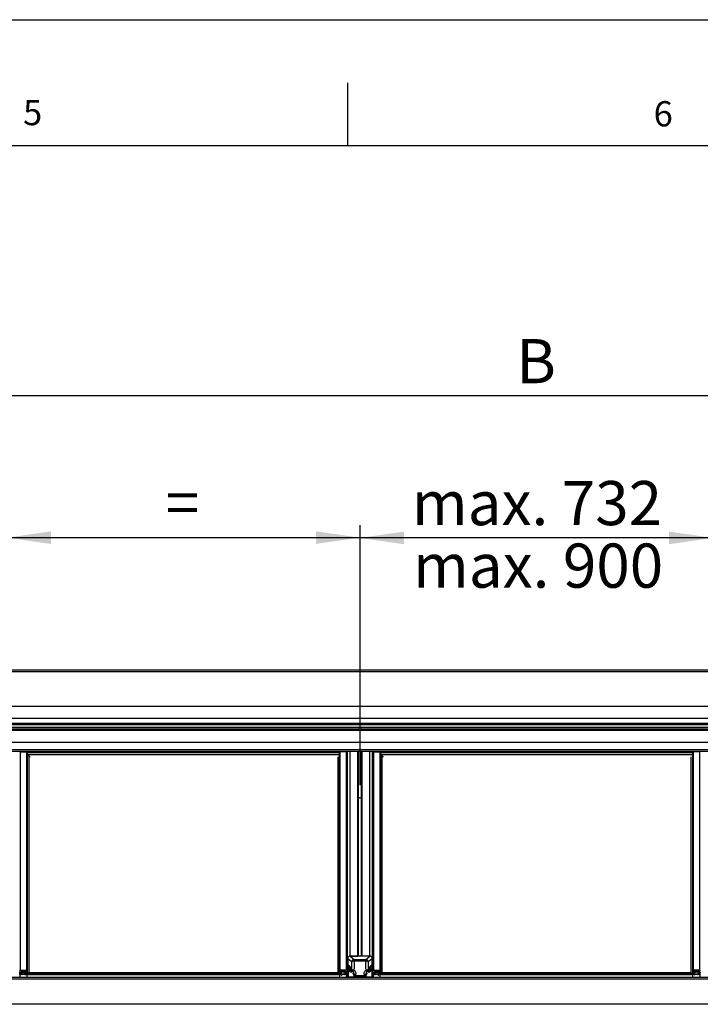
# Model space of a CAD drawing. Extents: x 0 to 10500, y 0 to 7425.
# Drawn here: x 5976 to 7325, y 5474 to 7425 of the extents above; entities that cross this region are included whole.
import ezdxf

# ---------------------------------------------------------------- set-up
doc = ezdxf.new("R2010")
doc.units = 0
doc.header["$LTSCALE"] = 25
doc.header["$PDSIZE"] = -1
doc.layers.get('0').update_dxf_attribs({"linetype": 'CONTINUOUS'})
for name, color, linetype in [('LINIEN-DÜNN', 7, 'CONTINUOUS'), ('LINIEN-NORMAL', 7, 'CONTINUOUS'), ('VORLAGE_TEXT', 7, 'CONTINUOUS'), ('ZEICHNUNGSKOPF', 7, 'CONTINUOUS')]:
    doc.layers.add(name, color=color, linetype=linetype)
doc.styles.add('SLDTEXTSTYLE0', font='TXT', dxfattribs={"width": 0.605})
doc.dimstyles.new('SLDDIMSTYLE0', dxfattribs={"dimtxt": 87.5, "dimasz": 87.5, "dimexe": 0, "dimexo": 0.0625, "dimgap": 21.875, "dimtad": 1, "dimrnd": 1e-09, "dimzin": 12, "dimtxsty": 'SLDTEXTSTYLE0', "dimsah": 1, "dimcen": 0.09, "dimazin": 3, "dimtfac": 1, "dimtofl": 0, "dimtmove": 0, "dimatfit": 3, "dimtolj": 1, "dimtzin": 12})

# ---------------------------------------------------------------- blocks, each defined once
blk = doc.blocks.new('*D18')
at = {"layer": 'ZEICHNUNGSKOPF'}
for p, q in [((5950.1, 5907.6), (5950.1, 6423.4)), ((6650.1, 5907.6), (6650.1, 6423.4)), ((5950.1, 6398.4), (6650.1, 6398.4))]:
    blk.add_line(p, q, dxfattribs=at)
for points in [[(5950.1, 6398.4), (6037.6, 6385.9), (6037.6, 6410.9)], [(6650.1, 6398.4), (6562.6, 6410.9), (6562.6, 6385.9)]]:
    blk.add_solid(points, dxfattribs=at)
at = {"layer": 'ZEICHNUNGSKOPF', "insert": (6265, 6511.2), "char_height": 87.5, "attachment_point": 1, "style": 'SLDTEXTSTYLE0'}
blk.add_mtext('=', dxfattribs=at)
blk = doc.blocks.new('*D19')
at = {"layer": 'ZEICHNUNGSKOPF'}
for p, q in [((6650.1, 5907.6), (6650.1, 6422.9)), ((7350.1, 5907.6), (7350.1, 6422.9)), ((7350.1, 6397.9), (6650.1, 6397.9))]:
    blk.add_line(p, q, dxfattribs=at)
for points in [[(6650.1, 6397.9), (6737.6, 6385.4), (6737.6, 6410.4)], [(7350.1, 6397.9), (7262.6, 6410.4), (7262.6, 6385.4)]]:
    blk.add_solid(points, dxfattribs=at)
at = {"layer": 'ZEICHNUNGSKOPF', "insert": (6752.9, 6510.7), "char_height": 87.5, "attachment_point": 1, "style": 'SLDTEXTSTYLE0'}
blk.add_mtext('max. 732', dxfattribs=at)
blk = doc.blocks.new('*D24')
at = {"layer": 'ZEICHNUNGSKOPF'}
for p, q in [((4502.6, 6052.5), (4502.6, 6704.2)), ((9497.5, 6052.5), (9497.5, 6704.2)), ((9497.5, 6679.2), (4502.6, 6679.2))]:
    blk.add_line(p, q, dxfattribs=at)
for points in [[(4502.6, 6679.2), (4590.1, 6666.7), (4590.1, 6691.7)], [(9497.5, 6679.2), (9410, 6691.7), (9410, 6666.7)]]:
    blk.add_solid(points, dxfattribs=at)
at = {"layer": 'ZEICHNUNGSKOPF', "insert": (6960, 6792), "char_height": 87.5, "attachment_point": 1, "style": 'SLDTEXTSTYLE0'}
blk.add_mtext('B', dxfattribs=at)

msp = doc.modelspace()

# ---------------------------------------------------------------- linework, layer by layer
at = {"color": 7, "linetype": 'CONTINUOUS'}
for p, q in [((9489.085, 6135.936), (4511.084, 6135.936)), ((4511.084, 6133.087), (9489.085, 6133.087)), ((4511.084, 6064.261), (9489.085, 6064.261)), ((4511.084, 6040.468), (9489.085, 6040.468)), ((4511.084, 6030.62), (9489.085, 6030.62)), ((4511.084, 6027.985), (9489.085, 6027.985)), ((4511.084, 6023.062), (9489.085, 6023.062)), ((4511.084, 6022.442), (9489.085, 6022.442)), ((4511.084, 6018.51), (9489.085, 6018.51)), ((4511.084, 6018.304), (9489.085, 6018.304)), ((9489.085, 6018.008), (4511.084, 6018.008)), ((4511.084, 6017.845), (9489.085, 6017.845)), ((4511.084, 6017.801), (9489.085, 6017.801)), ((4520.084, 6017.142), (9480.085, 6017.142)), ((4520.084, 5993.198), (9480.085, 5993.198)), ((4520.084, 5978.588), (9480.085, 5978.588)), ((4520.084, 5975.357), (9480.085, 5975.357)), ((5976.585, 5973.312), (5976.585, 5541.17)), ((5977.584, 5975.357), (5977.584, 5973.312)), ((5977.584, 5974.824), (5990.584, 5974.824)), ((5977.584, 5973.902), (5989.385, 5973.902)), ((5989.385, 5973.902), (5989.385, 5541.17)), ((5990.385, 5972.917), (5990.385, 5540.185)), ((5990.584, 5974.824), (5990.584, 5972.556)), ((5990.584, 5972.556), (6609.584, 5972.556)), ((5990.584, 5972.556), (5990.584, 5968.824)), ((6609.584, 5974.824), (6622.584, 5974.824)), ((6609.584, 5972.556), (6609.584, 5974.824)), ((6609.584, 5968.964), (6609.584, 5972.556)), ((6609.784, 5540.185), (6609.784, 5972.917)), ((6622.584, 5973.902), (6610.784, 5973.902)), ((6610.784, 5541.17), (6610.784, 5973.902)), ((6622.584, 5973.312), (6622.584, 5975.357)), ((6623.584, 5541.17), (6623.584, 5973.312)), ((6624.584, 5540.185), (6624.584, 5972.297)), ((6625.584, 5564.116), (6625.584, 5975.357)), ((6630.584, 5569.04), (6630.584, 5975.357)), ((6645.502, 5569.04), (6645.502, 5975.357)), ((6647.335, 5569.04), (6647.335, 5975.357)), ((6652.834, 5569.04), (6652.834, 5975.357)), ((6654.667, 5569.04), (6654.667, 5975.357)), ((6669.584, 5569.04), (6669.584, 5975.357)), ((6674.584, 5564.116), (6674.584, 5975.357)), ((6675.584, 5972.297), (6675.584, 5540.185)), ((6676.584, 5973.312), (6676.584, 5541.17)), ((6677.584, 5975.357), (6677.584, 5973.312)), ((6677.584, 5974.824), (6690.584, 5974.824)), ((6677.584, 5973.902), (6689.384, 5973.902)), ((6689.384, 5973.902), (6689.384, 5541.17)), ((6690.384, 5972.917), (6690.384, 5540.185)), ((6690.584, 5974.824), (6690.584, 5972.556)), ((6690.584, 5972.556), (7309.584, 5972.556)), ((6690.584, 5972.556), (6690.584, 5968.824)), ((7309.584, 5974.824), (7322.584, 5974.824)), ((7309.584, 5972.556), (7309.584, 5974.824)), ((7309.584, 5968.964), (7309.584, 5972.556)), ((7309.785, 5540.185), (7309.785, 5972.917)), ((7322.584, 5973.902), (7310.784, 5973.902)), ((7310.784, 5541.17), (7310.784, 5973.902)), ((7322.584, 5973.312), (7322.584, 5975.357)), ((7323.584, 5541.17), (7323.584, 5973.312)), ((5990.584, 5970.3), (5990.385, 5970.3)), ((5990.562, 5969.499), (5990.584, 5969.467)), ((5990.562, 5969.499), (5990.562, 5536.768)), ((5990.77, 5968.824), (6609.399, 5968.824)), ((5991.042, 5968.824), (5993.65, 5965.155)), ((5993.65, 5965.155), (5993.65, 5536.049)), ((5993.65, 5965.155), (5993.755, 5965.038)), ((5994.228, 5965.038), (5993.755, 5965.038)), ((5993.77, 5965.3), (5993.77, 5968.824)), ((6606.519, 5536.049), (6606.519, 5963.909)), ((6609.607, 5536.768), (6609.607, 5969.388)), ((6609.77, 5970.3), (6609.77, 5969.632)), ((6609.784, 5970.3), (6609.77, 5970.3)), ((6609.784, 5969.638), (6609.77, 5969.632)), ((6690.584, 5970.3), (6690.384, 5970.3)), ((6690.562, 5969.499), (6690.584, 5969.467)), ((6690.562, 5969.499), (6690.562, 5536.768)), ((6690.77, 5968.824), (7309.399, 5968.824)), ((6691.042, 5968.824), (6693.65, 5965.155)), ((6693.65, 5965.155), (6693.65, 5536.049)), ((6693.65, 5965.155), (6693.755, 5965.038)), ((6694.228, 5965.038), (6693.755, 5965.038)), ((6693.77, 5965.3), (6693.77, 5968.824)), ((7306.519, 5536.049), (7306.519, 5963.909)), ((7309.607, 5536.768), (7309.607, 5969.388)), ((7309.77, 5970.3), (7309.77, 5969.632)), ((7309.785, 5970.3), (7309.77, 5970.3)), ((7309.785, 5969.638), (7309.77, 5969.632)), ((6625.584, 5554.268), (6625.584, 5564.116)), ((6625.834, 5527.678), (6625.834, 5565.923)), ((6625.863, 5563.826), (6625.863, 5527.425)), ((6633.702, 5557.428), (6625.863, 5563.826)), ((6630.584, 5569.04), (6645.502, 5569.04)), ((6669.571, 5569.04), (6630.598, 5569.04)), ((6630.598, 5569.04), (6638.57, 5562.533)), ((6638.57, 5562.533), (6638.57, 5559.136)), ((6638.57, 5562.533), (6661.599, 5562.533)), ((6669.584, 5569.04), (6654.667, 5569.04)), ((6661.599, 5562.533), (6669.571, 5569.04)), ((6661.599, 5562.533), (6661.599, 5559.136)), ((6674.306, 5563.826), (6666.467, 5557.428)), ((6674.306, 5563.826), (6674.306, 5527.425)), ((6674.334, 5527.678), (6674.334, 5565.923)), ((6674.584, 5554.268), (6674.584, 5564.116)), ((6625.584, 5544.125), (6625.584, 5554.268)), ((6625.584, 5539.989), (6625.584, 5544.125)), ((6626.419, 5550.945), (6626.419, 5527.053)), ((6626.419, 5550.945), (6627.366, 5550.312)), ((6628.604, 5546.922), (6629.454, 5546.354)), ((6630.308, 5543.075), (6630.308, 5542.878)), ((6630.777, 5542.078), (6630.308, 5542.878)), ((6630.777, 5542.425), (6630.361, 5543.134)), ((6630.481, 5543.173), (6631.419, 5543.173)), ((6630.777, 5542.425), (6630.777, 5542.078)), ((6630.804, 5541.979), (6630.804, 5542.326)), ((6632.061, 5544.072), (6631.592, 5543.272)), ((6661.599, 5559.136), (6638.57, 5559.136)), ((6668.108, 5544.072), (6668.577, 5543.272)), ((6668.75, 5543.173), (6669.688, 5543.173)), ((6669.365, 5542.326), (6669.365, 5541.979)), ((6669.808, 5543.134), (6669.392, 5542.425)), ((6669.861, 5542.878), (6669.392, 5542.078)), ((6669.392, 5542.425), (6669.392, 5542.078)), ((6669.861, 5543.075), (6669.861, 5542.878)), ((6670.715, 5546.354), (6671.565, 5546.922)), ((6672.803, 5550.312), (6673.75, 5550.945)), ((6673.75, 5550.945), (6673.75, 5527.053)), ((6674.584, 5544.125), (6674.584, 5554.268)), ((6674.584, 5539.989), (6674.584, 5544.125)), ((9495.084, 5526.588), (4505.085, 5526.588)), ((9495.084, 5523.246), (4505.085, 5523.246)), ((5990.084, 5526.798), (5910.084, 5526.798)), ((5976.784, 5537.231), (5974.334, 5537.231)), ((5976.084, 5532.307), (5976.084, 5537.231)), ((5976.084, 5532.307), (5976.084, 5526.798)), ((5990.084, 5532.307), (5976.084, 5532.307)), ((5976.585, 5541.17), (5989.385, 5541.17)), ((5977.084, 5535.754), (5977.084, 5536.936)), ((5977.234, 5535.498), (5977.234, 5535.163)), ((5977.234, 5533.981), (5977.234, 5535.163)), ((5977.414, 5533.981), (5977.234, 5533.981)), ((5979.384, 5535.458), (5977.385, 5535.458)), ((5977.535, 5535.458), (5979.835, 5535.458)), ((5977.7, 5533.774), (5978.098, 5532.515)), ((5978.634, 5538.905), (5978.634, 5537.33)), ((5978.671, 5532.515), (5979.069, 5533.774)), ((5988.535, 5539.201), (5978.934, 5539.201)), ((5978.934, 5539.201), (5978.934, 5537.034)), ((5978.934, 5537.034), (5979.835, 5537.034)), ((5979.235, 5539.201), (5979.235, 5537.723)), ((5979.332, 5539.201), (5979.332, 5537.941)), ((5979.332, 5537.941), (5980.532, 5539.025)), ((5980.114, 5533.981), (5979.355, 5533.981)), ((5979.835, 5537.428), (5979.534, 5537.428)), ((5979.835, 5537.428), (5979.835, 5537.034)), ((5979.835, 5535.736), (5979.835, 5535.458)), ((5980.134, 5536.541), (5979.854, 5535.782)), ((5980.134, 5535.754), (5980.134, 5537.133)), ((5980.134, 5536.739), (5980.134, 5536.541)), ((5980.4, 5533.774), (5980.798, 5532.515)), ((5980.532, 5539.201), (5980.532, 5539.025)), ((5981.012, 5539.201), (5981.012, 5538.918)), ((5981.012, 5538.918), (5981.758, 5537.119)), ((5981.371, 5532.515), (5981.769, 5533.774)), ((5981.758, 5539.201), (5981.758, 5537.119)), ((5982.036, 5539.201), (5982.036, 5536.936)), ((5982.036, 5536.936), (5985.433, 5536.936)), ((5982.814, 5533.981), (5982.055, 5533.981)), ((5983.1, 5533.774), (5983.498, 5532.515)), ((5984.071, 5532.515), (5984.469, 5533.774)), ((5987.405, 5533.981), (5984.755, 5533.981)), ((5985.433, 5539.201), (5985.433, 5536.936)), ((5985.711, 5539.201), (5985.711, 5537.119)), ((5985.711, 5537.119), (5986.457, 5538.918)), ((5987.626, 5533.486), (5986.237, 5531.999)), ((5986.457, 5539.201), (5986.457, 5538.918)), ((5986.752, 5531.532), (5988.95, 5533.886)), ((5986.937, 5539.201), (5986.937, 5539.025)), ((5986.937, 5539.025), (5988.137, 5537.941)), ((5987.334, 5537.133), (5987.334, 5535.754)), ((5987.334, 5536.541), (5987.334, 5536.739)), ((5987.615, 5535.782), (5987.334, 5536.541)), ((5987.626, 5533.886), (5987.626, 5533.486)), ((5987.934, 5537.428), (5987.635, 5537.428)), ((5987.635, 5537.428), (5987.635, 5537.034)), ((5987.635, 5537.034), (5988.535, 5537.034)), ((5987.635, 5535.736), (5987.635, 5535.458)), ((5987.635, 5535.458), (5989.844, 5535.458)), ((5990.084, 5535.458), (5988.085, 5535.458)), ((5988.137, 5539.201), (5988.137, 5537.941)), ((5988.234, 5537.723), (5988.234, 5539.201)), ((5988.535, 5539.201), (5988.535, 5537.034)), ((5988.834, 5537.33), (5988.834, 5538.905)), ((5990.04, 5533.981), (5989.171, 5533.981)), ((5990.133, 5535.83), (5989.887, 5536.736)), ((5990.084, 5533.194), (5990.084, 5533.979)), ((5990.084, 5532.614), (5990.084, 5533.194)), ((5990.084, 5533.194), (6610.085, 5533.194)), ((5990.084, 5526.798), (5990.084, 5532.614)), ((5990.084, 5532.614), (6610.085, 5532.614)), ((5990.084, 5526.798), (5990.084, 5526.588)), ((5990.778, 5533.489), (5990.378, 5533.851)), ((5990.385, 5540.185), (5990.385, 5535.754)), ((5990.562, 5536.768), (5992.893, 5533.489)), ((5992.893, 5536.019), (6607.276, 5536.019)), ((6607.254, 5536.049), (5992.915, 5536.049)), ((6609.607, 5536.768), (6607.276, 5533.489)), ((6609.391, 5533.489), (6609.791, 5533.851)), ((6609.784, 5540.185), (6609.784, 5535.754)), ((6610.036, 5535.83), (6610.282, 5536.736)), ((6610.085, 5535.458), (6612.084, 5535.458)), ((6610.085, 5533.194), (6610.085, 5533.979)), ((6610.085, 5532.614), (6610.085, 5533.194)), ((6610.085, 5526.798), (6610.085, 5532.614)), ((6624.085, 5532.307), (6610.085, 5532.307)), ((6690.084, 5526.798), (6610.085, 5526.798)), ((6610.085, 5526.798), (6610.085, 5526.588)), ((6610.129, 5533.981), (6610.998, 5533.981)), ((6612.534, 5535.458), (6610.325, 5535.458)), ((6623.584, 5541.17), (6610.784, 5541.17)), ((6611.219, 5533.886), (6613.417, 5531.532)), ((6611.335, 5537.33), (6611.335, 5538.905)), ((6611.634, 5539.201), (6621.234, 5539.201)), ((6611.634, 5537.034), (6611.634, 5539.201)), ((6612.534, 5537.034), (6611.634, 5537.034)), ((6611.934, 5539.201), (6611.934, 5537.723)), ((6612.032, 5537.941), (6612.032, 5539.201)), ((6613.232, 5539.025), (6612.032, 5537.941)), ((6612.235, 5537.428), (6612.534, 5537.428)), ((6612.534, 5537.034), (6612.534, 5537.428)), ((6612.534, 5535.458), (6612.534, 5535.736)), ((6612.543, 5533.486), (6612.543, 5533.886)), ((6613.932, 5531.999), (6612.543, 5533.486)), ((6612.554, 5535.782), (6612.834, 5536.541)), ((6612.764, 5533.981), (6615.414, 5533.981)), ((6612.834, 5537.133), (6612.834, 5535.754)), ((6612.834, 5536.541), (6612.834, 5536.739)), ((6613.232, 5539.025), (6613.232, 5539.201)), ((6613.712, 5538.918), (6613.712, 5539.201)), ((6614.458, 5537.119), (6613.712, 5538.918)), ((6614.458, 5537.119), (6614.458, 5539.201)), ((6614.736, 5536.936), (6614.736, 5539.201)), ((6618.133, 5536.936), (6614.736, 5536.936)), ((6615.7, 5533.774), (6616.098, 5532.515)), ((6616.671, 5532.515), (6617.069, 5533.774)), ((6617.355, 5533.981), (6618.114, 5533.981)), ((6618.133, 5536.936), (6618.133, 5539.201)), ((6618.4, 5533.774), (6618.798, 5532.515)), ((6618.411, 5537.119), (6618.411, 5539.201)), ((6619.157, 5538.918), (6618.411, 5537.119)), ((6619.157, 5538.918), (6619.157, 5539.201)), ((6619.371, 5532.515), (6619.769, 5533.774)), ((6619.637, 5539.025), (6619.637, 5539.201)), ((6620.837, 5537.941), (6619.637, 5539.025)), ((6620.034, 5535.754), (6620.034, 5537.133)), ((6620.034, 5536.739), (6620.034, 5536.541)), ((6620.034, 5536.541), (6620.315, 5535.782)), ((6620.055, 5533.981), (6620.814, 5533.981)), ((6620.334, 5537.428), (6620.634, 5537.428)), ((6620.334, 5537.034), (6620.334, 5537.428)), ((6621.234, 5537.034), (6620.334, 5537.034)), ((6620.334, 5535.458), (6620.334, 5535.736)), ((6622.634, 5535.458), (6620.334, 5535.458)), ((6620.785, 5535.458), (6622.784, 5535.458)), ((6620.837, 5537.941), (6620.837, 5539.201)), ((6620.934, 5537.723), (6620.934, 5539.201)), ((6621.1, 5533.774), (6621.498, 5532.515)), ((6621.234, 5537.034), (6621.234, 5539.201)), ((6621.534, 5538.905), (6621.534, 5537.33)), ((6622.071, 5532.515), (6622.469, 5533.774)), ((6622.755, 5533.981), (6622.934, 5533.981)), ((6622.934, 5535.163), (6622.934, 5535.498)), ((6622.934, 5533.981), (6622.934, 5535.163)), ((6623.084, 5535.754), (6623.084, 5536.936)), ((6623.384, 5537.231), (6625.834, 5537.231)), ((6624.085, 5532.307), (6624.085, 5537.231)), ((6624.085, 5526.798), (6624.085, 5532.307)), ((6624.584, 5538.807), (6624.584, 5540.185)), ((6625.834, 5538.807), (6624.584, 5538.807)), ((6625.584, 5536.049), (6625.584, 5537.231)), ((6625.584, 5526.798), (6625.584, 5536.049)), ((6625.863, 5527.425), (6625.834, 5527.678)), ((6626.419, 5527.053), (6625.863, 5527.425)), ((6648.515, 5527.053), (6626.419, 5527.053)), ((6627.584, 5527.053), (6627.584, 5526.798)), ((6628.234, 5542.045), (6628.234, 5541.979)), ((6628.548, 5526.798), (6628.548, 5527.053)), ((6629.348, 5526.798), (6629.348, 5527.053)), ((6630.777, 5541.881), (6630.308, 5541.081)), ((6631.419, 5541.132), (6630.481, 5541.132)), ((6630.481, 5541.132), (6630.481, 5540.785)), ((6631.419, 5540.785), (6630.481, 5540.785)), ((6631.419, 5541.132), (6631.419, 5540.785)), ((6632.061, 5540.234), (6631.592, 5541.034)), ((6631.592, 5541.034), (6631.592, 5540.687)), ((6632.061, 5539.887), (6631.592, 5540.687)), ((6632.061, 5540.234), (6632.061, 5539.887)), ((6632.877, 5541.034), (6632.408, 5540.234)), ((6632.877, 5540.687), (6632.408, 5539.887)), ((6632.408, 5540.234), (6632.408, 5539.887)), ((6632.877, 5541.034), (6632.877, 5540.687)), ((6633.988, 5541.132), (6633.05, 5541.132)), ((6633.05, 5541.132), (6633.05, 5540.785)), ((6633.988, 5540.785), (6633.05, 5540.785)), ((6633.692, 5541.881), (6634.161, 5541.081)), ((6633.988, 5541.132), (6633.988, 5540.785)), ((6636.485, 5538.767), (6636.485, 5533.864)), ((6636.485, 5533.864), (6636.808, 5534.844)), ((6636.94, 5537.326), (6636.886, 5537.859)), ((6636.899, 5537.561), (6636.887, 5537.629)), ((6636.94, 5537.326), (6636.899, 5537.561)), ((6638.834, 5526.798), (6638.834, 5527.053)), ((6639.834, 5526.798), (6639.834, 5527.053)), ((6641.807, 5529.866), (6641.466, 5528.831)), ((6648.515, 5528.831), (6641.466, 5528.831)), ((6658.362, 5529.866), (6641.807, 5529.866)), ((6648.429, 5529.09), (6648.437, 5529.165)), ((6648.429, 5529.09), (6648.515, 5528.831)), ((6648.515, 5527.053), (6648.515, 5528.831)), ((6648.515, 5527.053), (6648.584, 5527.678)), ((6648.584, 5529.283), (6648.584, 5527.678)), ((6651.584, 5527.678), (6651.584, 5529.283)), ((6651.654, 5527.053), (6651.584, 5527.678)), ((6651.654, 5528.831), (6651.74, 5529.09)), ((6658.703, 5528.831), (6651.654, 5528.831)), ((6651.654, 5528.831), (6651.654, 5527.053)), ((6673.75, 5527.053), (6651.654, 5527.053)), ((6651.74, 5529.09), (6651.732, 5529.165)), ((6658.703, 5528.831), (6658.362, 5529.866)), ((6660.334, 5526.798), (6660.334, 5527.053)), ((6661.334, 5526.798), (6661.334, 5527.053)), ((6663.229, 5537.326), (6663.285, 5537.881)), ((6663.261, 5537.649), (6663.229, 5537.326)), ((6663.361, 5534.844), (6663.684, 5533.864)), ((6663.684, 5533.864), (6663.684, 5538.763)), ((6666.477, 5541.881), (6666.008, 5541.081)), ((6667.119, 5541.132), (6666.181, 5541.132)), ((6666.181, 5541.132), (6666.181, 5540.785)), ((6667.119, 5540.785), (6666.181, 5540.785)), ((6667.119, 5541.132), (6667.119, 5540.785)), ((6667.761, 5540.234), (6667.292, 5541.034)), ((6667.292, 5541.034), (6667.292, 5540.687)), ((6667.761, 5539.887), (6667.292, 5540.687)), ((6667.761, 5540.234), (6667.761, 5539.887)), ((6668.577, 5541.034), (6668.108, 5540.234)), ((6668.577, 5540.687), (6668.108, 5539.887)), ((6668.108, 5540.234), (6668.108, 5539.887)), ((6668.577, 5541.034), (6668.577, 5540.687)), ((6669.688, 5541.132), (6668.75, 5541.132)), ((6668.75, 5541.132), (6668.75, 5540.785)), ((6669.688, 5540.785), (6668.75, 5540.785)), ((6669.392, 5541.881), (6669.861, 5541.081)), ((6669.688, 5541.132), (6669.688, 5540.785)), ((6670.821, 5526.798), (6670.821, 5527.053)), ((6671.621, 5526.798), (6671.621, 5527.053)), ((6671.934, 5541.979), (6671.934, 5542.045)), ((6672.585, 5527.053), (6672.585, 5526.798)), ((6674.306, 5527.425), (6673.75, 5527.053)), ((6674.306, 5527.425), (6674.334, 5527.678)), ((6674.334, 5538.807), (6675.584, 5538.807)), ((6676.784, 5537.231), (6674.334, 5537.231)), ((6674.584, 5536.049), (6674.584, 5537.231)), ((6674.584, 5526.798), (6674.584, 5536.049)), ((6675.584, 5538.807), (6675.584, 5540.185)), ((6676.084, 5532.307), (6676.084, 5537.231)), ((6690.084, 5532.307), (6676.084, 5532.307)), ((6676.084, 5532.307), (6676.084, 5526.798)), ((6676.584, 5541.17), (6689.384, 5541.17)), ((6677.084, 5535.754), (6677.084, 5536.936)), ((6677.234, 5535.498), (6677.234, 5535.163)), ((6677.234, 5533.981), (6677.234, 5535.163)), ((6677.414, 5533.981), (6677.234, 5533.981)), ((6679.384, 5535.458), (6677.384, 5535.458)), ((6677.534, 5535.458), (6679.834, 5535.458)), ((6677.7, 5533.774), (6678.098, 5532.515)), ((6678.634, 5538.905), (6678.634, 5537.33)), ((6678.671, 5532.515), (6679.069, 5533.774)), ((6688.534, 5539.201), (6678.934, 5539.201)), ((6678.934, 5539.201), (6678.934, 5537.034)), ((6678.934, 5537.034), (6679.834, 5537.034)), ((6679.234, 5539.201), (6679.234, 5537.723)), ((6679.332, 5539.201), (6679.332, 5537.941)), ((6679.332, 5537.941), (6680.532, 5539.025)), ((6680.114, 5533.981), (6679.355, 5533.981)), ((6679.834, 5537.428), (6679.534, 5537.428)), ((6679.834, 5537.428), (6679.834, 5537.034)), ((6679.834, 5535.736), (6679.834, 5535.458)), ((6680.134, 5536.541), (6679.854, 5535.782)), ((6680.134, 5535.754), (6680.134, 5537.133)), ((6680.134, 5536.739), (6680.134, 5536.541)), ((6680.4, 5533.774), (6680.798, 5532.515)), ((6680.532, 5539.201), (6680.532, 5539.025)), ((6681.012, 5539.201), (6681.012, 5538.918)), ((6681.012, 5538.918), (6681.758, 5537.119)), ((6681.371, 5532.515), (6681.769, 5533.774)), ((6681.758, 5539.201), (6681.758, 5537.119)), ((6682.036, 5539.201), (6682.036, 5536.936)), ((6682.036, 5536.936), (6685.433, 5536.936)), ((6682.814, 5533.981), (6682.055, 5533.981)), ((6683.1, 5533.774), (6683.498, 5532.515)), ((6684.071, 5532.515), (6684.469, 5533.774)), ((6687.405, 5533.981), (6684.755, 5533.981)), ((6685.433, 5539.201), (6685.433, 5536.936)), ((6685.711, 5539.201), (6685.711, 5537.119)), ((6685.711, 5537.119), (6686.457, 5538.918)), ((6687.626, 5533.486), (6686.237, 5531.999)), ((6686.457, 5539.201), (6686.457, 5538.918)), ((6686.752, 5531.532), (6688.95, 5533.886)), ((6686.937, 5539.201), (6686.937, 5539.025)), ((6686.937, 5539.025), (6688.137, 5537.941)), ((6687.334, 5537.133), (6687.334, 5535.754)), ((6687.334, 5536.541), (6687.334, 5536.739)), ((6687.615, 5535.782), (6687.334, 5536.541)), ((6687.626, 5533.886), (6687.626, 5533.486)), ((6687.934, 5537.428), (6687.634, 5537.428)), ((6687.634, 5537.428), (6687.634, 5537.034)), ((6687.634, 5537.034), (6688.534, 5537.034)), ((6687.634, 5535.736), (6687.634, 5535.458)), ((6687.634, 5535.458), (6689.844, 5535.458)), ((6690.084, 5535.458), (6688.085, 5535.458)), ((6688.137, 5539.201), (6688.137, 5537.941)), ((6688.234, 5537.723), (6688.234, 5539.201)), ((6688.534, 5539.201), (6688.534, 5537.034)), ((6688.834, 5537.33), (6688.834, 5538.905)), ((6690.04, 5533.981), (6689.171, 5533.981)), ((6690.133, 5535.83), (6689.887, 5536.736)), ((6690.084, 5533.194), (6690.084, 5533.979)), ((6690.084, 5532.614), (6690.084, 5533.194)), ((6690.084, 5533.194), (7310.084, 5533.194)), ((6690.084, 5526.798), (6690.084, 5532.614)), ((6690.084, 5532.614), (7310.084, 5532.614)), ((6690.084, 5526.798), (6690.084, 5526.588)), ((6690.778, 5533.489), (6690.378, 5533.851)), ((6690.384, 5540.185), (6690.384, 5535.754)), ((6690.562, 5536.768), (6692.893, 5533.489)), ((6692.893, 5536.019), (7307.276, 5536.019)), ((7307.254, 5536.049), (6692.915, 5536.049)), ((7309.607, 5536.768), (7307.276, 5533.489)), ((7309.391, 5533.489), (7309.791, 5533.851)), ((7309.785, 5540.185), (7309.785, 5535.754)), ((7310.036, 5535.83), (7310.282, 5536.736)), ((7310.084, 5535.458), (7312.084, 5535.458)), ((7310.084, 5533.194), (7310.084, 5533.979)), ((7310.084, 5532.614), (7310.084, 5533.194)), ((7310.084, 5526.798), (7310.084, 5532.614)), ((7324.084, 5532.307), (7310.084, 5532.307)), ((7390.084, 5526.798), (7310.084, 5526.798)), ((7310.084, 5526.798), (7310.084, 5526.588)), ((7310.129, 5533.981), (7310.998, 5533.981)), ((7312.534, 5535.458), (7310.325, 5535.458)), ((7323.584, 5541.17), (7310.784, 5541.17)), ((7311.219, 5533.886), (7313.417, 5531.532)), ((7311.334, 5537.33), (7311.334, 5538.905)), ((7311.634, 5539.201), (7321.234, 5539.201)), ((7311.634, 5537.034), (7311.634, 5539.201)), ((7312.534, 5537.034), (7311.634, 5537.034)), ((7311.934, 5539.201), (7311.934, 5537.723)), ((7312.032, 5537.941), (7312.032, 5539.201)), ((7313.232, 5539.025), (7312.032, 5537.941)), ((7312.234, 5537.428), (7312.534, 5537.428)), ((7312.534, 5537.034), (7312.534, 5537.428)), ((7312.534, 5535.458), (7312.534, 5535.736)), ((7312.543, 5533.486), (7312.543, 5533.886)), ((7313.932, 5531.999), (7312.543, 5533.486)), ((7312.554, 5535.782), (7312.834, 5536.541)), ((7312.764, 5533.981), (7315.414, 5533.981)), ((7312.834, 5537.133), (7312.834, 5535.754)), ((7312.834, 5536.541), (7312.834, 5536.739)), ((7313.232, 5539.025), (7313.232, 5539.201)), ((7313.712, 5538.918), (7313.712, 5539.201)), ((7314.458, 5537.119), (7313.712, 5538.918)), ((7314.458, 5537.119), (7314.458, 5539.201)), ((7314.736, 5536.936), (7314.736, 5539.201)), ((7318.133, 5536.936), (7314.736, 5536.936)), ((7315.7, 5533.774), (7316.098, 5532.515)), ((7316.671, 5532.515), (7317.069, 5533.774)), ((7317.355, 5533.981), (7318.114, 5533.981)), ((7318.133, 5536.936), (7318.133, 5539.201)), ((7318.4, 5533.774), (7318.798, 5532.515)), ((7318.411, 5537.119), (7318.411, 5539.201)), ((7319.157, 5538.918), (7318.411, 5537.119)), ((7319.157, 5538.918), (7319.157, 5539.201)), ((7319.371, 5532.515), (7319.769, 5533.774)), ((7319.637, 5539.025), (7319.637, 5539.201)), ((7320.837, 5537.941), (7319.637, 5539.025)), ((7320.035, 5535.754), (7320.035, 5537.133)), ((7320.035, 5536.739), (7320.035, 5536.541)), ((7320.035, 5536.541), (7320.315, 5535.782)), ((7320.055, 5533.981), (7320.814, 5533.981)), ((7320.334, 5537.428), (7320.634, 5537.428)), ((7320.334, 5537.034), (7320.334, 5537.428)), ((7321.234, 5537.034), (7320.334, 5537.034)), ((7320.334, 5535.458), (7320.334, 5535.736)), ((7322.634, 5535.458), (7320.334, 5535.458)), ((7320.785, 5535.458), (7322.784, 5535.458)), ((7320.837, 5537.941), (7320.837, 5539.201)), ((7320.935, 5537.723), (7320.935, 5539.201)), ((7321.1, 5533.774), (7321.498, 5532.515)), ((7321.234, 5537.034), (7321.234, 5539.201)), ((7321.534, 5538.905), (7321.534, 5537.33)), ((7322.071, 5532.515), (7322.469, 5533.774)), ((7322.755, 5533.981), (7322.934, 5533.981)), ((7322.934, 5535.163), (7322.934, 5535.498)), ((7322.934, 5533.981), (7322.934, 5535.163)), ((7323.085, 5535.754), (7323.085, 5536.936)), ((7323.384, 5537.231), (7325.834, 5537.231)), ((7324.084, 5532.307), (7324.084, 5537.231)), ((7324.084, 5526.798), (7324.084, 5532.307)), ((9495.084, 5473.518), (4505.085, 5473.518))]:
    msp.add_line(p, q, dxfattribs=at)
at = {"color": 7, "linetype": 'CONTINUOUS', "flags": 128}
for points in [[(5996.524, 5963.727), (5995.68, 5964.209), (5993.77, 5965.3)], [(6696.524, 5963.727), (6695.68, 5964.209), (6693.77, 5965.3)], [(6625.834, 5553.581), (6625.668, 5553.854), (6625.584, 5554.268)], [(6674.334, 5553.581), (6674.501, 5553.854), (6674.584, 5554.268)], [(6635.571, 5539.814), (6635.639, 5539.762), (6635.917, 5539.661), (6636.271, 5539.663), (6636.691, 5539.771), (6637.166, 5539.98), (6637.684, 5540.286), (6638.232, 5540.679), (6638.794, 5541.151)], [(6661.375, 5541.151), (6661.937, 5540.679), (6662.485, 5540.286), (6663.003, 5539.98), (6663.478, 5539.771), (6663.898, 5539.663), (6664.252, 5539.661), (6664.53, 5539.762), (6664.598, 5539.814)]]:
    msp.add_lwpolyline(points, dxfattribs=at)
at = {"color": 7, "linetype": 'CONTINUOUS'}
for centre, radius, start, end in [((5989.392, 5972.909), 0.993, 0.446818, 90.432808), ((6610.777, 5972.909), 0.992, 89.564021, 179.55806), ((6689.392, 5972.909), 0.992, 0.440241, 90.435971), ((7310.777, 5972.909), 0.992, 89.564029, 179.559759), ((5990.236, 5969.266), 0.401, 35.545283, 68.272424), ((6690.237, 5969.267), 0.399, 35.494054, 68.342319), ((6630.547, 5564.078), 4.962, 89.565167, 179.557678), ((6638.855, 5557.388), 5.153, 93.164751, 179.559071), ((6661.314, 5557.388), 5.153, 0.440376, 86.835801), ((6669.622, 5564.078), 4.962, 0.441984, 90.435171), ((6628.502, 5544.124), 2.918, 156.108212, 179.981127), ((6632.12, 5550.29), 4.754, 179.740373, 235.819339), ((6632.241, 5542.046), 4.237, 175.077013, 325.674189), ((6632.246, 5541.841), 4.214, 115.855033, 327.805044), ((6632.17, 5542.031), 3.935, 115.606763, 179.796412), ((6632.244, 5541.966), 3.967, 115.785208, 327.364771), ((6630.478, 5542.976), 0.197, 89.287529, 209.959855), ((6630.609, 5542.326), 0.195, 0.047226, 30.386719), ((6631.42, 5543.374), 0.2, 269.826857, 329.416258), ((6633.049, 5543.374), 0.201, 210.593792, 270.171565), ((6633.86, 5542.326), 0.194, 149.536163, 180.029893), ((6638.566, 5551.36), 7.777, 89.966321, 128.715535), ((6638.196, 5543.228), 4.276, 177.174172, 212.9213), ((6638.549, 5546.956), 5.81, 217.251492, 272.409514), ((6661.62, 5546.956), 5.81, 267.590486, 322.748508), ((6661.603, 5551.36), 7.777, 51.283997, 90.034147), ((6667.923, 5541.841), 4.214, 212.167458, 64.424272), ((6667.926, 5542.05), 4.239, 214.366379, 4.866253), ((6661.973, 5543.228), 4.276, 327.07646, 2.828068), ((6666.309, 5542.326), 0.195, 0.018268, 30.415677), ((6667.12, 5543.374), 0.201, 269.833726, 329.400917), ((6668.749, 5543.374), 0.201, 210.599083, 270.166274), ((6669.56, 5542.326), 0.194, 149.56317, 180.002885), ((6667.997, 5541.964), 3.937, 0.219628, 65.386639), ((6667.998, 5542.03), 3.937, 0.216034, 64.578754), ((6669.691, 5542.976), 0.197, 330.040206, 90.721012), ((6668.04, 5550.295), 4.763, 304.223018, 0.2028), ((6671.667, 5544.124), 2.918, 0.018043, 23.88985), ((5976.577, 5540.178), 0.993, 89.56583, 179.554977), ((5976.787, 5536.933), 0.298, 0.450522, 90.438389), ((5977.382, 5535.756), 0.298, 180.461979, 270.426932), ((5977.532, 5535.161), 0.298, 89.573068, 179.538021), ((5977.415, 5533.682), 0.299, 17.843899, 90.285162), ((5978.384, 5532.608), 0.301, 198.021555, 341.978445), ((5978.932, 5538.903), 0.298, 89.573036, 179.543832), ((5978.932, 5537.332), 0.298, 180.450522, 270.438389), ((5979.354, 5533.682), 0.299, 89.724553, 162.146385), ((5979.53, 5537.723), 0.295, 132.25926, 270.835569), ((5979.387, 5535.958), 0.499, 269.746558, 339.434452), ((5979.837, 5537.13), 0.298, 0.417946, 90.4482), ((5979.837, 5536.736), 0.298, 0.423594, 90.436773), ((5979.837, 5535.756), 0.298, 269.563255, 359.570599), ((5980.115, 5533.681), 0.3, 17.892604, 90.236458), ((5980.734, 5538.8), 0.302, 23.003705, 132.08926), ((5981.084, 5532.608), 0.301, 198.014903, 341.985097), ((5982.035, 5537.235), 0.3, 202.777609, 270.254658), ((5982.054, 5533.682), 0.3, 89.749849, 162.121089), ((5982.815, 5533.682), 0.299, 17.853615, 90.275447), ((5983.785, 5532.608), 0.301, 198.030067, 341.969933), ((5984.754, 5533.682), 0.299, 89.737418, 162.156186), ((5985.434, 5537.236), 0.3, 269.785112, 337.18262), ((5986.495, 5531.766), 0.348, 137.897042, 317.764103), ((5986.735, 5538.8), 0.302, 47.915683, 156.985366), ((5987.632, 5537.13), 0.298, 89.561611, 179.549478), ((5987.632, 5536.736), 0.298, 89.573036, 179.543832), ((5987.632, 5535.756), 0.298, 180.461979, 270.426932), ((5987.409, 5533.686), 0.295, 317.238439, 90.819492), ((5988.083, 5535.958), 0.5, 200.589244, 270.243332), ((5987.939, 5537.723), 0.295, 269.165208, 47.716939), ((5988.537, 5538.903), 0.298, 0.423594, 90.436773), ((5988.537, 5537.332), 0.298, 269.5518, 359.582054), ((5989.171, 5533.679), 0.302, 89.918602, 136.83282), ((5989.392, 5540.178), 0.993, 0.445023, 90.43417), ((5989.847, 5535.755), 0.296, 269.405242, 14.764097), ((5990.235, 5536.533), 0.403, 35.643382, 149.651644), ((5990.04, 5533.477), 0.505, 47.930079, 90.044946), ((5990.087, 5535.756), 0.298, 269.586079, 359.525009), ((6609.934, 5536.533), 0.403, 30.342467, 144.36204), ((6610.777, 5540.178), 0.992, 89.562659, 179.559855), ((6610.082, 5535.756), 0.298, 180.44897, 270.43425), ((6610.129, 5533.477), 0.504, 89.936942, 132.08128), ((6610.322, 5535.755), 0.296, 165.256363, 270.591442), ((6610.998, 5533.679), 0.302, 43.165607, 90.082972), ((6611.632, 5538.903), 0.298, 89.568128, 179.560121), ((6611.632, 5537.332), 0.298, 180.434232, 270.443298), ((6612.23, 5537.723), 0.295, 132.27971, 270.832388), ((6612.086, 5535.958), 0.5, 269.758839, 339.418774), ((6612.76, 5533.686), 0.295, 89.190996, 222.768323), ((6612.537, 5537.13), 0.298, 0.434232, 90.443298), ((6612.537, 5536.736), 0.298, 0.439879, 90.431872), ((6612.537, 5535.756), 0.298, 269.568158, 359.554312), ((6613.434, 5538.8), 0.302, 23.00517, 132.089291), ((6613.674, 5531.766), 0.348, 222.226838, 42.115315), ((6614.735, 5537.236), 0.3, 202.799907, 270.226702), ((6615.415, 5533.682), 0.299, 17.857506, 90.271556), ((6616.384, 5532.608), 0.301, 198.019893, 341.980107), ((6617.354, 5533.682), 0.299, 89.728444, 162.142494), ((6618.115, 5533.682), 0.299, 17.860931, 90.268131), ((6618.134, 5537.236), 0.3, 269.76983, 337.203561), ((6619.084, 5532.608), 0.301, 198.019893, 341.980107), ((6619.435, 5538.8), 0.302, 47.915606, 156.988435), ((6620.054, 5533.682), 0.299, 89.734089, 162.142515), ((6620.332, 5537.13), 0.298, 89.556702, 179.565768), ((6620.332, 5536.736), 0.298, 89.568128, 179.560121), ((6620.332, 5535.756), 0.298, 180.445688, 270.431842), ((6620.782, 5535.958), 0.5, 200.581226, 270.241161), ((6620.639, 5537.723), 0.295, 269.173322, 47.720337), ((6620.815, 5533.682), 0.299, 17.860931, 90.268131), ((6621.237, 5538.903), 0.298, 0.443161, 90.434281), ((6621.237, 5537.332), 0.298, 269.554295, 359.562484), ((6621.784, 5532.608), 0.301, 198.019893, 341.980107), ((6622.754, 5533.682), 0.299, 89.734089, 162.142515), ((6622.637, 5535.161), 0.298, 0.445688, 90.431842), ((6622.787, 5535.756), 0.298, 269.568158, 359.554312), ((6623.382, 5536.933), 0.298, 89.556702, 179.565768), ((6623.592, 5540.178), 0.992, 0.440145, 90.437341), ((6626.561, 5539.99), 0.977, 180.066148, 221.928751), ((6626.561, 5536.048), 0.977, 138.075432, 179.929669), ((6630.478, 5540.982), 0.197, 150.033371, 270.724288), ((6630.481, 5541.334), 0.202, 233.632118, 270.080619), ((6630.609, 5541.979), 0.195, 329.581959, 30.418041), ((6631.42, 5540.932), 0.2, 30.572772, 90.169213), ((6631.42, 5540.585), 0.201, 30.595935, 90.14605), ((6632.234, 5540.337), 0.201, 210.689594, 329.310406), ((6632.234, 5539.989), 0.201, 210.677814, 329.322186), ((6633.049, 5540.932), 0.201, 89.832373, 149.417169), ((6633.049, 5540.584), 0.201, 89.855515, 149.394028), ((6633.86, 5541.979), 0.194, 149.55411, 210.44589), ((6633.988, 5541.334), 0.202, 269.93268, 306.346148), ((6633.991, 5540.982), 0.197, 269.270569, 29.96317), ((6638.794, 5543.637), 5, 213.129857, 229.994584), ((6641.809, 5534.867), 5.001, 180.266739, 269.974912), ((6641.649, 5537.779), 4.731, 185.49572, 273.514005), ((6658.52, 5537.779), 4.731, 266.486026, 354.503911), ((6658.36, 5534.867), 5.001, 270.024746, 359.733261), ((6667.928, 5542.036), 4.007, 213.463665, 359.182901), ((6661.375, 5543.637), 5, 310.005416, 326.870143), ((6666.178, 5540.982), 0.197, 150.033434, 270.732828), ((6666.181, 5541.334), 0.202, 233.632128, 270.089044), ((6666.309, 5541.979), 0.195, 329.581959, 30.418041), ((6667.12, 5540.932), 0.201, 30.588119, 90.162339), ((6667.12, 5540.584), 0.201, 30.611263, 90.139194), ((6667.934, 5540.337), 0.201, 210.683782, 329.316218), ((6667.934, 5539.989), 0.201, 210.672002, 329.327998), ((6668.749, 5540.932), 0.201, 89.837661, 149.411881), ((6668.749, 5540.584), 0.201, 89.860806, 149.388737), ((6669.56, 5541.979), 0.194, 149.55411, 210.44589), ((6669.688, 5541.334), 0.202, 269.910956, 306.367872), ((6669.691, 5540.982), 0.197, 269.267172, 29.966566), ((6673.608, 5539.99), 0.977, 318.075495, 359.934175), ((6673.608, 5536.048), 0.977, 0.07001, 41.92032), ((6676.577, 5540.178), 0.992, 89.564358, 179.559864), ((6676.787, 5536.933), 0.298, 0.434232, 90.443298), ((6677.382, 5535.756), 0.298, 180.457086, 270.426135), ((6677.532, 5535.161), 0.298, 89.568158, 179.554312), ((6677.415, 5533.682), 0.3, 17.86336, 90.265702), ((6678.384, 5532.608), 0.301, 198.022021, 341.977979), ((6678.932, 5538.903), 0.298, 89.568128, 179.560121), ((6678.932, 5537.332), 0.298, 180.434232, 270.443298), ((6679.354, 5533.682), 0.299, 89.734089, 162.142515), ((6679.53, 5537.723), 0.295, 132.273332, 270.833009), ((6679.386, 5535.958), 0.5, 269.762827, 339.411389), ((6679.837, 5537.13), 0.298, 0.434232, 90.443298), ((6679.837, 5536.736), 0.298, 0.439879, 90.431872), ((6679.837, 5535.756), 0.298, 269.568158, 359.554312), ((6680.115, 5533.682), 0.3, 17.86336, 90.265702), ((6680.734, 5538.8), 0.302, 23.006438, 132.088024), ((6681.084, 5532.608), 0.301, 198.022021, 341.977979), ((6682.035, 5537.236), 0.3, 202.799907, 270.226702), ((6682.054, 5533.682), 0.299, 89.734089, 162.142515), ((6682.815, 5533.682), 0.3, 17.86336, 90.265702), ((6683.784, 5532.608), 0.301, 198.022021, 341.977979), ((6684.754, 5533.682), 0.299, 89.734089, 162.142515), ((6685.434, 5537.236), 0.3, 269.767659, 337.200073), ((6686.495, 5531.766), 0.348, 137.886924, 317.770923), ((6686.735, 5538.8), 0.302, 47.911177, 156.994362), ((6687.632, 5537.13), 0.298, 89.562409, 179.554371), ((6687.632, 5536.736), 0.298, 89.573834, 179.548724), ((6687.632, 5535.756), 0.298, 180.457086, 270.426135), ((6687.409, 5533.686), 0.295, 317.235627, 90.805054), ((6688.082, 5535.958), 0.5, 200.584768, 270.241016), ((6687.939, 5537.723), 0.295, 269.166991, 47.726668), ((6688.537, 5538.903), 0.298, 0.439879, 90.431872), ((6688.537, 5537.332), 0.298, 269.556702, 359.565768), ((6689.171, 5533.679), 0.302, 89.915017, 136.830772), ((6689.392, 5540.178), 0.992, 0.438446, 90.437333), ((6689.847, 5535.755), 0.296, 269.413703, 14.738492), ((6690.235, 5536.533), 0.403, 35.63796, 149.657533), ((6690.04, 5533.477), 0.504, 47.925145, 90.056634), ((6690.087, 5535.756), 0.298, 269.568158, 359.554312), ((7309.934, 5536.533), 0.403, 30.342467, 144.36204), ((7310.777, 5540.178), 0.992, 89.562667, 179.561554), ((7310.082, 5535.756), 0.298, 180.445688, 270.431842), ((7310.129, 5533.477), 0.504, 89.943366, 132.074855), ((7310.322, 5535.755), 0.296, 165.261508, 270.586297), ((7310.998, 5533.679), 0.302, 43.169228, 90.084983), ((7311.632, 5538.903), 0.298, 89.568128, 179.560121), ((7311.632, 5537.332), 0.298, 180.434232, 270.443298), ((7312.23, 5537.723), 0.295, 132.273332, 270.833009), ((7312.086, 5535.958), 0.5, 269.758984, 339.415232), ((7312.76, 5533.686), 0.295, 89.194946, 222.764373), ((7312.537, 5537.13), 0.298, 0.445629, 90.437591), ((7312.537, 5536.736), 0.298, 0.451276, 90.426166), ((7312.537, 5535.756), 0.298, 269.573865, 359.542914), ((7313.434, 5538.8), 0.302, 23.005638, 132.088823), ((7313.674, 5531.766), 0.348, 222.229077, 42.113076), ((7314.735, 5537.236), 0.3, 202.799927, 270.232341), ((7315.415, 5533.682), 0.299, 17.857485, 90.265911), ((7316.384, 5532.608), 0.301, 198.022021, 341.977979), ((7317.354, 5533.682), 0.3, 89.734298, 162.13664), ((7318.115, 5533.682), 0.299, 17.857485, 90.265911), ((7318.134, 5537.236), 0.3, 269.773298, 337.200093), ((7319.084, 5532.608), 0.301, 198.022021, 341.977979), ((7319.435, 5538.8), 0.302, 47.911976, 156.993562), ((7320.054, 5533.682), 0.3, 89.734298, 162.13664), ((7320.332, 5537.13), 0.298, 89.556702, 179.565768), ((7320.332, 5536.736), 0.298, 89.568128, 179.560121), ((7320.332, 5535.756), 0.298, 180.445688, 270.431842), ((7320.783, 5535.958), 0.5, 200.588611, 270.237173), ((7320.639, 5537.723), 0.295, 269.166991, 47.726668), ((7320.815, 5533.682), 0.299, 17.857485, 90.265911), ((7321.237, 5538.903), 0.298, 0.439879, 90.431872), ((7321.237, 5537.332), 0.298, 269.556702, 359.565768), ((7321.784, 5532.608), 0.301, 198.022021, 341.977979), ((7322.754, 5533.682), 0.3, 89.734298, 162.13664), ((7322.637, 5535.161), 0.298, 0.445688, 90.431842), ((7322.787, 5535.756), 0.298, 269.573865, 359.542914), ((7323.382, 5536.933), 0.298, 89.556702, 179.565768), ((7323.592, 5540.178), 0.992, 0.440136, 90.435642)]:
    msp.add_arc(centre, radius, start, end, dxfattribs=at)
for centre, major_axis, ratio, start_param, end_param in [((6630.619, 5564.116), (5.13, -0.243), 0.95890995, 1.62023172, 2.81531996), ((6625.449, 5568.335), (-0.28, 6.678), 0.04567327, 3.9690436, 4.34077827), ((6669.55, 5564.116), (5.13, 0.243), 0.95890995, 0.32627269, 1.52136093), ((6674.72, 5568.335), (0.28, 6.678), 0.04567327, 1.94240704, 2.31414171), ((6631.554, 5550.965), (5.13, 0.243), 0.95890995, 3.09613068, 4.05507049), ((6628.064, 5540.633), (-7.751, 10.898), 0.48040425, 4.6292868, 5.38118005), ((6630.075, 5552.138), (-0.75, 17.499), 0.22985926, 4.18226776, 5.0095789), ((6634.944, 5552.336), (-0.734, 22.5), 0.17890629, 4.18628495, 5.01359609), ((6665.225, 5552.336), (0.734, 22.5), 0.17890629, 1.26958922, 2.09690035), ((6670.094, 5552.138), (0.75, 17.499), 0.22985926, 1.27360641, 2.10091755), ((6672.105, 5540.633), (7.751, 10.898), 0.48040425, 0.90200526, 1.6538985), ((6668.615, 5550.965), (5.13, -0.243), 0.95890995, 5.36970747, 6.32864728), ((6641.485, 5533.883), (0.91, 4.972), 0.98900661, 1.7537109, 3.32059343), ((6636.739, 5552.321), (-0.053, 17.5), 0.01718973, 3.1931856, 3.68323844), ((6641.738, 5552.336), (-0.053, 22.5), 0.01336983, 3.19320619, 3.68325904), ((6650.084, 5529.119), (1.66, 0), 0.23085942, 6.2072585, 9.50070442), ((6658.431, 5552.336), (0.053, 22.5), 0.01336983, 2.59992627, 3.08997911), ((6658.684, 5533.883), (-0.91, 4.972), 0.98900661, 2.96259187, 4.52947441), ((6663.43, 5552.321), (0.053, 17.5), 0.01718973, 2.59994686, 3.08999971)]:
    msp.add_ellipse(centre, major_axis=major_axis, ratio=ratio, start_param=start_param, end_param=end_param, dxfattribs=at)
for points, knots in [([(6629.455, 5546.353), (6629.928, 5546.01), (6630.863, 5545.33), (6632.224, 5543.991), (6633.483, 5542.541), (6634.271, 5541.392), (6634.639, 5540.855)], [0, 0, 0, 0, 0.27209686, 0.53822601, 0.78446027, 1, 1, 1, 1]), ([(6665.53, 5540.855), (6665.892, 5541.384), (6666.672, 5542.523), (6667.924, 5543.969), (6669.292, 5545.318), (6670.235, 5546.004), (6670.714, 5546.353)], [0, 0, 0, 0, 0.21207146, 0.45661993, 0.72381417, 1, 1, 1, 1]), ([(6635.56, 5539.798), (6635.708, 5539.673), (6636.089, 5539.354), (6636.477, 5538.822), (6636.791, 5538.234), (6636.915, 5537.797), (6636.927, 5537.641), (6636.933, 5537.568)], [0, 0, 0, 0, 0.11727434, 0.30112806, 0.51367919, 0.77495329, 1, 1, 1, 1]), ([(6638.794, 5541.151), (6639.38, 5540.409), (6640.714, 5538.72), (6641.546, 5536.354), (6641.917, 5534.412), (6641.931, 5533.512), (6641.939, 5533.057)], [0, 0, 0, 0, 0.25903967, 0.58960002, 0.79257314, 1, 1, 1, 1]), ([(6658.23, 5533.057), (6658.249, 5533.688), (6658.289, 5535.035), (6659.009, 5537.621), (6660.193, 5539.799), (6661.156, 5540.901), (6661.375, 5541.151)], [0, 0, 0, 0, 0.28243345, 0.60275569, 0.90981669, 1, 1, 1, 1]), ([(6663.249, 5537.649), (6663.254, 5537.711), (6663.264, 5537.849), (6663.412, 5538.315), (6663.731, 5538.876), (6664.118, 5539.403), (6664.49, 5539.702), (6664.608, 5539.797)], [0, 0, 0, 0, 0.2133149, 0.47910083, 0.69457112, 0.9028535, 1, 1, 1, 1])]:
    msp.add_open_spline(points, degree=3, knots=knots, dxfattribs=at)
at = {"layer": 'LINIEN-DÜNN'}
for p, q in [((0, 7425), (10500, 7425)), ((6625, 7300), (6625, 7175))]:
    msp.add_line(p, q, dxfattribs=at)
at = {"layer": 'LINIEN-NORMAL'}
msp.add_line((10250, 7175), (550, 7175), dxfattribs=at)
at = {"layer": 'ZEICHNUNGSKOPF'}
msp.add_point((6650.084, 5882.624), dxfattribs=at)

# ---------------------------------------------------------------- texts
at = {"layer": 'VORLAGE_TEXT', "char_height": 50, "attachment_point": 1, "style": 'SLDTEXTSTYLE0'}
for s, insert in [('5', (5982.295, 7265.923)), ('6', (7232.111, 7263.572))]:
    msp.add_mtext(s, dxfattribs=dict(at, insert=insert))
at = {"layer": 'ZEICHNUNGSKOPF', "insert": (6755.159, 6386.701), "char_height": 87.5, "attachment_point": 1, "style": 'SLDTEXTSTYLE0'}
msp.add_mtext('max. 900', dxfattribs=at)

# ---------------------------------------------------------------- dimensions: what is measured, and where the dimension line sits
at = {"layer": 'ZEICHNUNGSKOPF'}
for base, p1, p2, text, picture, middle in [((4502.632, 6679.174), (9497.537, 6027.5), (4502.632, 6027.5), 'B', '*D24', (7000.084, 6679.174)), ((6650.084, 6398.409), (5950.084, 5882.624), (6650.084, 5882.624), '=', '*D18', (6300.084, 6398.409)), ((6650.084, 6397.905), (7350.084, 5882.624), (6650.084, 5882.624), 'max. 732', '*D19', (7000.084, 6397.905))]:
    dim = msp.add_linear_dim(base=base, p1=p1, p2=p2, text=text, dimstyle='SLDDIMSTYLE0', dxfattribs=at)
    dim.commit()
    dim.dimension.update_dxf_attribs({"geometry": picture, "text_midpoint": middle, "dimtype": 160})

doc.saveas('drawing.dxf')
